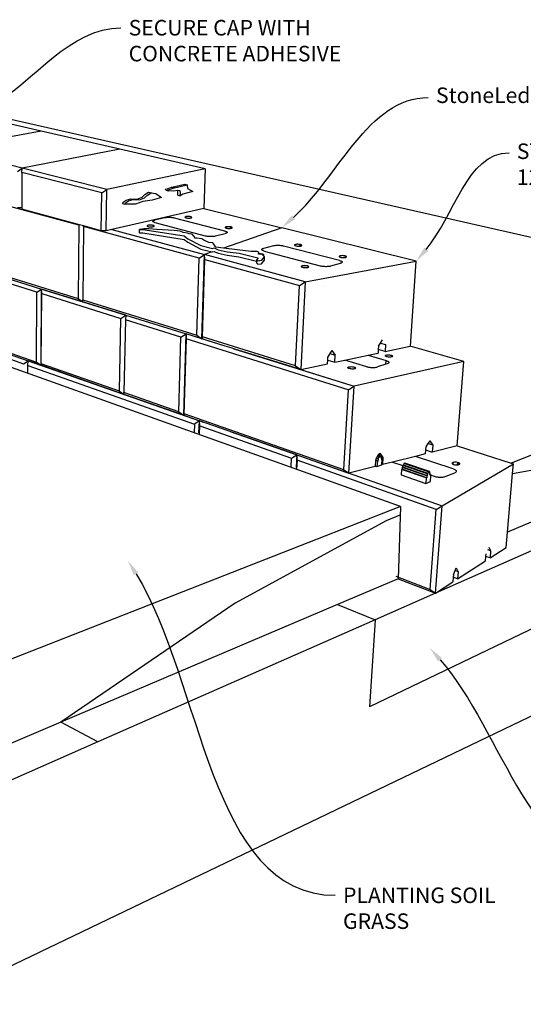
# Model space of a CAD drawing. Units: inches. Extents: x 741 to 972, y 237 to 451.
# Drawn here: x 852 to 911, y 318 to 433 of the extents above; entities that cross this region are included whole.
import ezdxf
from ezdxf import colors
from ezdxf.entities.mleader import LeaderData, LeaderLine
from ezdxf.math import Vec2, Vec3

# ---------------------------------------------------------------- set-up
doc = ezdxf.new("R2010")
doc.units = ezdxf.units.IN
doc.header["$LTSCALE"] = 5
doc.header["$MEASUREMENT"] = 0
doc.layers.add('OBJECT', color=7, linetype='Continuous', lineweight=30)
doc.styles.get("Standard").update_dxf_attribs({"font": 'ISOCP.SHX'})

msp = doc.modelspace()

# ---------------------------------------------------------------- linework, layer by layer
for p, q in [((826.6379, 426.69132), (952.60023, 398.11681)), ((854.91382, 419.68545), (846.47957, 421.62095)), ((854.91382, 419.68545), (843.70381, 417.65309)), ((864.03242, 417.5929), (854.91382, 419.68545)), ((852.72342, 415.38877), (843.70381, 417.65309)), ((864.03242, 417.5929), (852.72342, 415.38877)), ((873.92219, 415.32338), (864.03242, 417.5929)), ((852.1674, 415.01087), (852.72342, 415.38877)), ((852.68922, 414.87865), (852.6795, 410.78318)), ((852.68922, 414.87865), (852.72342, 415.38877)), ((861.95094, 412.53196), (852.68922, 414.87865)), ((862.53853, 412.92474), (852.72342, 415.38877)), ((873.92219, 415.32338), (862.53853, 412.92474)), ((873.92219, 415.32338), (873.77406, 410.73871)), ((869.63618, 413.0286), (870.02566, 413.20107)), ((870.02566, 413.20107), (870.08411, 413.18692)), ((870.08411, 413.18692), (871.57134, 413.53133)), ((870.20385, 413.07927), (871.85719, 413.46297)), ((871.57134, 413.53133), (871.85719, 413.46297)), ((871.85719, 413.46297), (871.88703, 413.05899)), ((859.28779, 408.77722), (844.42337, 412.83085)), ((861.88295, 408.14317), (861.95094, 412.53196)), ((861.95094, 412.53196), (862.53853, 412.92474)), ((862.46037, 408.13358), (862.53853, 412.92474)), ((866.62154, 412.04679), (866.95024, 412.34138)), ((866.90654, 411.97542), (867.23538, 412.27043)), ((866.95024, 412.34138), (867.37336, 412.62275)), ((867.23538, 412.27043), (867.65865, 412.55223)), ((867.37336, 412.62275), (867.92549, 412.51848)), ((867.65865, 412.55223), (868.21076, 412.44799)), ((867.92549, 412.51848), (868.21076, 412.44799)), ((868.21076, 412.44799), (868.86494, 411.98204)), ((869.32749, 412.95774), (869.63618, 413.0286)), ((869.35821, 412.85668), (869.32749, 412.95774)), ((869.35821, 412.85668), (869.6437, 412.78697)), ((869.61303, 412.88814), (869.92175, 412.95916)), ((869.6437, 412.78697), (869.61303, 412.88814)), ((870.30021, 412.74106), (869.6437, 412.78697)), ((869.92175, 412.95916), (870.31133, 413.13192)), ((870.08411, 413.18692), (870.31133, 413.13192)), ((870.31133, 413.13192), (870.20385, 413.07927)), ((870.73494, 412.80799), (870.30021, 412.74106)), ((870.74817, 412.80576), (870.73494, 412.80799)), ((870.77699, 412.63445), (870.74817, 412.80576)), ((871.03003, 412.75815), (870.74817, 412.80576)), ((870.76724, 412.26043), (870.77699, 412.63445)), ((870.76724, 412.26043), (871.05252, 412.19048)), ((871.06243, 412.5649), (871.03003, 412.75815)), ((871.05252, 412.19048), (871.06243, 412.5649)), ((871.36131, 412.36614), (871.05252, 412.19048)), ((872.48868, 412.70922), (871.36131, 412.36614)), ((871.88703, 413.05899), (872.48868, 412.70922)), ((864.33953, 411.3057), (864.42959, 411.45572)), ((864.33953, 411.3057), (864.62403, 411.23286)), ((864.42959, 411.45572), (864.76151, 411.68614)), ((864.62403, 411.23286), (864.71416, 411.38307)), ((864.7408, 411.23779), (864.62403, 411.23286)), ((864.71416, 411.38307), (865.04621, 411.61384)), ((865.86999, 411.23869), (864.7408, 411.23779)), ((864.76151, 411.68614), (865.29469, 411.84048)), ((865.04621, 411.61384), (865.5795, 411.7685)), ((865.29469, 411.84048), (866.04282, 411.81287)), ((865.5795, 411.7685), (866.32767, 411.74107)), ((866.70358, 411.54779), (865.86999, 411.23869)), ((866.04282, 411.81287), (866.62154, 412.04679)), ((866.32767, 411.74107), (866.90654, 411.97542)), ((867.79481, 411.67495), (866.70358, 411.54779)), ((868.86494, 411.98204), (867.79481, 411.67495)), ((852.6795, 410.78318), (852.1605, 410.79146)), ((852.6795, 410.78318), (852.67918, 410.65017)), ((859.36542, 408.82892), (852.67918, 410.65017)), ((873.77321, 410.71233), (863.106, 408.28075)), ((871.69694, 409.77706), (871.63482, 409.75807)), ((871.70669, 409.77458), (871.64669, 409.75623)), ((871.77852, 409.79107), (871.69694, 409.77706)), ((871.7855, 409.78812), (871.70669, 409.77458)), ((871.87403, 409.79917), (871.77852, 409.79107)), ((871.87775, 409.79593), (871.7855, 409.78812)), ((871.97696, 409.80079), (871.87403, 409.79917)), ((871.97719, 409.7975), (871.87775, 409.79593)), ((872.08035, 409.79584), (871.97696, 409.80079)), ((872.07706, 409.79272), (871.97719, 409.7975)), ((872.17058, 409.7819), (872.07706, 409.79272)), ((872.17718, 409.78464), (872.08035, 409.79584)), ((872.25142, 409.76578), (872.17058, 409.7819)), ((872.26086, 409.76796), (872.17718, 409.78464)), ((873.77406, 410.73871), (873.77321, 410.71233)), ((873.77406, 410.73871), (882.82227, 408.49077)), ((859.28779, 408.77722), (859.18785, 400.29637)), ((859.28779, 408.77722), (859.36542, 408.82892)), ((859.84033, 408.69956), (859.36542, 408.82892)), ((859.83723, 408.62738), (859.84033, 408.69956)), ((861.88295, 408.14317), (859.84033, 408.69956)), ((867.21964, 408.72985), (867.20558, 408.7042)), ((867.20558, 408.7042), (867.21914, 408.67808)), ((867.21914, 408.67808), (867.25941, 408.65323)), ((867.26031, 408.75327), (867.21964, 408.72985)), ((867.25941, 408.65323), (867.3237, 408.63145)), ((867.32482, 408.77289), (867.26031, 408.75327)), ((867.3237, 408.63145), (867.40761, 408.61413)), ((867.40875, 408.78737), (867.32482, 408.77289)), ((867.50639, 408.79573), (867.40875, 408.78737)), ((867.61113, 408.79741), (867.50639, 408.79573)), ((867.71585, 408.79229), (867.61113, 408.79741)), ((867.81345, 408.78072), (867.71585, 408.79229)), ((867.89729, 408.76349), (867.81345, 408.78072)), ((867.87385, 409.23654), (867.8807, 409.26209)), ((867.88075, 409.21076), (867.87385, 409.23654)), ((867.8807, 409.26209), (867.90116, 409.28695)), ((867.9013, 409.18516), (867.88075, 409.21076)), ((867.96168, 408.74175), (867.89729, 408.76349)), ((867.89747, 408.62201), (867.96191, 408.6417)), ((867.90116, 409.28695), (867.93488, 409.3107)), ((867.93516, 409.16021), (867.9013, 409.18516)), ((867.93488, 409.3107), (867.98126, 409.33295)), ((867.98177, 409.13631), (867.93516, 409.16021)), ((868.00221, 408.71699), (867.96168, 408.74175)), ((867.96191, 408.6417), (868.00236, 408.6652)), ((867.98126, 409.33295), (868.03949, 409.35331)), ((868.04034, 409.1139), (867.98177, 409.13631)), ((868.0161, 408.69087), (868.00221, 408.71699)), ((868.00236, 408.6652), (868.0161, 408.69087)), ((868.03949, 409.35331), (868.10858, 409.37145)), ((868.10988, 409.09334), (868.04034, 409.1139)), ((869.23662, 409.62879), (868.10858, 409.37145)), ((868.10988, 409.09334), (873.95214, 407.56695)), ((869.31478, 409.64426), (869.23662, 409.62879)), ((869.40128, 409.65695), (869.31478, 409.64426)), ((869.49465, 409.66666), (869.40128, 409.65695)), ((869.5933, 409.67321), (869.49465, 409.66666)), ((869.69557, 409.6765), (869.5933, 409.67321)), ((869.79971, 409.67647), (869.69557, 409.6765)), ((869.90397, 409.67313), (869.79971, 409.67647)), ((870.00657, 409.66652), (869.90397, 409.67313)), ((870.10578, 409.65677), (870.00657, 409.66652)), ((870.19991, 409.64403), (870.10578, 409.65677)), ((870.28735, 409.62852), (870.19991, 409.64403)), ((870.36663, 409.6105), (870.28735, 409.62852)), ((876.21404, 408.1097), (870.36663, 409.6105)), ((871.59641, 409.73539), (871.58435, 409.71056)), ((871.58435, 409.71056), (871.59949, 409.68527)), ((871.63482, 409.75807), (871.59641, 409.73539)), ((871.60959, 409.73432), (871.59795, 409.71034)), ((871.59795, 409.71034), (871.61258, 409.68591)), ((871.59949, 409.68527), (871.64083, 409.66125)), ((871.64669, 409.75623), (871.60959, 409.73432)), ((871.61258, 409.68591), (871.65251, 409.66271)), ((871.64083, 409.66125), (871.70557, 409.64013)), ((871.65251, 409.66271), (871.71505, 409.64231)), ((871.71505, 409.64231), (871.70557, 409.64013)), ((871.70557, 409.64013), (871.78932, 409.62337)), ((871.71505, 409.64231), (871.79595, 409.62612)), ((871.78932, 409.62337), (871.88637, 409.61211)), ((871.79595, 409.62612), (871.88968, 409.61525)), ((871.88637, 409.61211), (871.99007, 409.60712)), ((871.88968, 409.61525), (871.98984, 409.61043)), ((871.98984, 409.61043), (872.08957, 409.61201)), ((871.99007, 409.60712), (872.09332, 409.60876)), ((872.08957, 409.61201), (872.18205, 409.61988)), ((872.09332, 409.60876), (872.18907, 409.6169)), ((872.18205, 409.61988), (872.26095, 409.63348)), ((872.18907, 409.6169), (872.27075, 409.63099)), ((872.26086, 409.76796), (872.25142, 409.76578)), ((872.31405, 409.74545), (872.25142, 409.76578)), ((872.32571, 409.74691), (872.26086, 409.76796)), ((872.26095, 409.63348), (872.32089, 409.6519)), ((872.27075, 409.63099), (872.3328, 409.65006)), ((872.35421, 409.7223), (872.31405, 409.74545)), ((872.32089, 409.6519), (872.35778, 409.67387)), ((872.36729, 409.72294), (872.32571, 409.74691)), ((872.3328, 409.65006), (872.37099, 409.6728)), ((872.36914, 409.69788), (872.35421, 409.7223)), ((872.35778, 409.67387), (872.36914, 409.69788)), ((872.38274, 409.69766), (872.36729, 409.72294)), ((872.37099, 409.6728), (872.38274, 409.69766)), ((859.83723, 408.62738), (859.7304, 400.12825)), ((873.24402, 404.97126), (859.83723, 408.62738)), ((862.46037, 408.13358), (861.88295, 408.14317)), ((863.106, 408.28075), (862.46037, 408.13358)), ((863.106, 408.28075), (873.8616, 405.37278)), ((866.32033, 407.90484), (866.32901, 408.30293)), ((866.32033, 407.90484), (866.69637, 407.90724)), ((866.84888, 408.36131), (866.32901, 408.30293)), ((866.32901, 408.30293), (866.70527, 408.30531)), ((866.69637, 407.90724), (871.49444, 407.13264)), ((866.70527, 408.30531), (871.5062, 407.53514)), ((867.39576, 408.34984), (866.84888, 408.36131)), ((868.29099, 408.27517), (867.39576, 408.34984)), ((867.40761, 408.61413), (867.50543, 408.6025)), ((867.50543, 408.6025), (867.61046, 408.59735)), ((867.61046, 408.59735), (867.71553, 408.59904)), ((867.71553, 408.59904), (867.81343, 408.60745)), ((867.81343, 408.60745), (867.89747, 408.62201)), ((870.35665, 408.17179), (868.29099, 408.27517)), ((871.04056, 408.08026), (870.35665, 408.17179)), ((871.39426, 407.9477), (871.04056, 408.08026)), ((871.89618, 407.84719), (871.39426, 407.9477)), ((871.5062, 407.53514), (871.92911, 407.20628)), ((872.09335, 407.78108), (871.89618, 407.84719)), ((872.40867, 407.76548), (872.09335, 407.78108)), ((872.62762, 407.51568), (872.40867, 407.76548)), ((872.63655, 407.51268), (872.62762, 407.51568)), ((872.66706, 407.4707), (872.62762, 407.51568)), ((872.67977, 407.48693), (872.63655, 407.51268)), ((873.95214, 407.56695), (874.03517, 407.5477)), ((874.03517, 407.5477), (874.12659, 407.53112)), ((874.12659, 407.53112), (874.22483, 407.51748)), ((874.22483, 407.51748), (874.32819, 407.50703)), ((874.32819, 407.50703), (874.43489, 407.49996)), ((874.43489, 407.49996), (874.54309, 407.49637)), ((874.54309, 407.49637), (874.65093, 407.49634)), ((874.65093, 407.49634), (874.75653, 407.49987)), ((874.75653, 407.49987), (874.85808, 407.50689)), ((874.85808, 407.50689), (874.95381, 407.51728)), ((874.95381, 407.51728), (875.0421, 407.53087)), ((875.0421, 407.53087), (875.1214, 407.54741)), ((875.1214, 407.54741), (876.25253, 407.82011)), ((882.82227, 408.49077), (876.04642, 406.13302)), ((876.21404, 408.1097), (876.28745, 408.08847)), ((876.32087, 407.83915), (876.25253, 407.82011)), ((876.26585, 408.54545), (876.25547, 408.51965)), ((876.25547, 408.51965), (876.27286, 408.49337)), ((876.30324, 408.56901), (876.26585, 408.54545)), ((876.27286, 408.49337), (876.31686, 408.46841)), ((876.28745, 408.08847), (876.35006, 408.06529)), ((876.36509, 408.58875), (876.30324, 408.56901)), ((876.31686, 408.46841), (876.36024, 408.45434)), ((876.3777, 407.86051), (876.32087, 407.83915)), ((876.35006, 408.06529), (876.40078, 408.04055)), ((876.36509, 408.58875), (876.36024, 408.45434)), ((876.36024, 408.45434), (876.38449, 408.44647)), ((876.44717, 408.60331), (876.36509, 408.58875)), ((876.42206, 407.88381), (876.3777, 407.86051)), ((876.38449, 408.44647), (876.47116, 408.42905)), ((876.40078, 408.04055), (876.43875, 408.01466)), ((876.4532, 407.90866), (876.42206, 407.88381)), ((876.43875, 408.01466), (876.46329, 407.98808)), ((876.54389, 408.61172), (876.44717, 408.60331)), ((876.4706, 407.93461), (876.4532, 407.90866)), ((876.46329, 407.98808), (876.47397, 407.96124)), ((876.47397, 407.96124), (876.4706, 407.93461)), ((876.47116, 408.42905), (876.57096, 408.41735)), ((876.64869, 408.61341), (876.54389, 408.61172)), ((876.57096, 408.41735), (876.67705, 408.41217)), ((876.75446, 408.60826), (876.64869, 408.61341)), ((876.67705, 408.41217), (876.78218, 408.41387)), ((876.85402, 408.59662), (876.75446, 408.60826)), ((876.78218, 408.41387), (876.84751, 408.41957)), ((876.85402, 408.59662), (876.84751, 408.41957)), ((876.84751, 408.41957), (876.87915, 408.42233)), ((876.94062, 408.57929), (876.85402, 408.59662)), ((876.87915, 408.42233), (876.9352, 408.43231)), ((876.94062, 408.57929), (876.9352, 408.43231)), ((876.9352, 408.43231), (876.96133, 408.43697)), ((877.00835, 408.55742), (876.94062, 408.57929)), ((876.96133, 408.43697), (877.0044, 408.45079)), ((877.00835, 408.55742), (877.0044, 408.45079)), ((877.0044, 408.45079), (877.0231, 408.45678)), ((877.0526, 408.53251), (877.00835, 408.55742)), ((877.0231, 408.45678), (877.06026, 408.48042)), ((877.07031, 408.50625), (877.0526, 408.53251)), ((877.06026, 408.48042), (877.07031, 408.50625)), ((898.39922, 404.62084), (882.82227, 408.49077)), ((871.49444, 407.13264), (871.91704, 406.80189)), ((871.91704, 406.80189), (873.43035, 406.01281)), ((871.92911, 407.20628), (873.44345, 406.42169)), ((872.68267, 407.43234), (872.66706, 407.4707)), ((872.69592, 407.45979), (872.67977, 407.48693)), ((872.68267, 407.43234), (872.68388, 407.43309)), ((872.73641, 407.3003), (872.68267, 407.43234)), ((872.68388, 407.43309), (872.69592, 407.45979)), ((872.95721, 407.2817), (872.73641, 407.3003)), ((873.5666, 407.19773), (872.95721, 407.2817)), ((873.44345, 406.42169), (874.76679, 406.09365)), ((873.79232, 407.04898), (873.5666, 407.19773)), ((874.34472, 406.77875), (873.79232, 407.04898)), ((874.83517, 406.7372), (874.34472, 406.77875)), ((874.94183, 406.57107), (874.83517, 406.7372)), ((875.17955, 406.23639), (874.94183, 406.57107)), ((881.84056, 406.38112), (880.70823, 406.09588)), ((881.9195, 406.39826), (881.84056, 406.38112)), ((882.00782, 406.41233), (881.9195, 406.39826)), ((882.10402, 406.42308), (882.00782, 406.41233)), ((882.20646, 406.43034), (882.10402, 406.42308)), ((882.3134, 406.43399), (882.20646, 406.43034)), ((882.42303, 406.43396), (882.3134, 406.43399)), ((882.5335, 406.43025), (882.42303, 406.43396)), ((882.64293, 406.42294), (882.5335, 406.43025)), ((882.74947, 406.41213), (882.64293, 406.42294)), ((882.85131, 406.39801), (882.74947, 406.41213)), ((882.94671, 406.38082), (882.85131, 406.39801)), ((883.03406, 406.36085), (882.94671, 406.38082)), ((889.52262, 404.69553), (883.03406, 406.36085)), ((884.30152, 406.49924), (884.29422, 406.47173)), ((884.29422, 406.47173), (884.31565, 406.44371)), ((884.33702, 406.52437), (884.30152, 406.49924)), ((884.31565, 406.44371), (884.36439, 406.41709)), ((884.39827, 406.54541), (884.33702, 406.52437)), ((884.36439, 406.41709), (884.43713, 406.39369)), ((884.48109, 406.56093), (884.39827, 406.54541)), ((884.43713, 406.39369), (884.52895, 406.37511)), ((884.57985, 406.5699), (884.48109, 406.56093)), ((884.52895, 406.37511), (884.63355, 406.36263)), ((884.68785, 406.5717), (884.57985, 406.5699)), ((884.63355, 406.36263), (884.7438, 406.35711)), ((884.79775, 406.56621), (884.68785, 406.5717)), ((884.7438, 406.35711), (884.85215, 406.35892)), ((884.9021, 406.55381), (884.79775, 406.56621)), ((884.85215, 406.35892), (884.89285, 406.36263)), ((884.9021, 406.55381), (884.89285, 406.36263)), ((884.89285, 406.36263), (884.95116, 406.36795)), ((884.99381, 406.53532), (884.9021, 406.55381)), ((884.95116, 406.36795), (884.98602, 406.37451)), ((884.99381, 406.53532), (884.98602, 406.37451)), ((884.98602, 406.37451), (885.03408, 406.38356)), ((885.06666, 406.51201), (884.99381, 406.53532)), ((885.03408, 406.38356), (885.09524, 406.40469)), ((885.11565, 406.48544), (885.06666, 406.51201)), ((885.09524, 406.40469), (885.13049, 406.42989)), ((885.13743, 406.45744), (885.11565, 406.48544)), ((885.13049, 406.42989), (885.13743, 406.45744)), ((873.24402, 404.97126), (873.8616, 405.37278)), ((873.43035, 406.01281), (874.75285, 405.6829)), ((873.54273, 395.6163), (873.8616, 405.37278)), ((874.75285, 405.6829), (873.8616, 405.37278)), ((873.91179, 404.79086), (873.8616, 405.37278)), ((885.53658, 402.21623), (873.8616, 405.37278)), ((874.75285, 405.6829), (874.96374, 405.75628)), ((874.76679, 406.09365), (874.97779, 406.16662)), ((874.96374, 405.75628), (875.44612, 405.53807)), ((874.97779, 406.16662), (875.4605, 405.94964)), ((876.04642, 406.13302), (875.17955, 406.23639)), ((875.44612, 405.53807), (876.48953, 405.30016)), ((875.4605, 405.94964), (876.50458, 405.71309)), ((877.6568, 405.94098), (876.04642, 406.13302)), ((876.48953, 405.30016), (877.84896, 405.12397)), ((876.50458, 405.71309), (877.86486, 405.5379)), ((879.25342, 405.74426), (877.6568, 405.94098)), ((877.86486, 405.5379), (879.74517, 405.08847)), ((879.93693, 405.7395), (879.25342, 405.74426)), ((880.14932, 405.66892), (879.93693, 405.7395)), ((880.10397, 405.43339), (880.14932, 405.66892)), ((880.13939, 405.43035), (880.10397, 405.43339)), ((880.13939, 405.43035), (880.14029, 405.45206)), ((880.52935, 405.39688), (880.13939, 405.43035)), ((880.14029, 405.45206), (880.14932, 405.66892)), ((880.19732, 405.4573), (880.14029, 405.45206)), ((880.3073, 405.45916), (880.19732, 405.4573)), ((880.41871, 405.45348), (880.3073, 405.45916)), ((880.524, 405.44065), (880.41871, 405.45348)), ((880.48996, 405.9463), (880.49171, 405.97463)), ((880.50275, 405.91771), (880.48996, 405.9463)), ((880.49171, 405.97463), (880.50793, 406.00219)), ((880.52988, 405.88933), (880.50275, 405.91771)), ((880.50793, 406.00219), (880.53834, 406.02853)), ((880.61602, 405.42152), (880.524, 405.44065)), ((880.67339, 405.2737), (880.52935, 405.39688)), ((880.57088, 405.86165), (880.52988, 405.88933)), ((880.53834, 406.02853), (880.58241, 406.0532)), ((880.62509, 405.83515), (880.57088, 405.86165)), ((880.58241, 406.0532), (880.63937, 406.07578)), ((880.68851, 405.39739), (880.61602, 405.42152)), ((880.69158, 405.81029), (880.62509, 405.83515)), ((880.63937, 406.07578), (880.70823, 406.09588)), ((880.67339, 405.2737), (880.71021, 405.28635)), ((880.83237, 405.13774), (880.67339, 405.2737)), ((880.73653, 405.36991), (880.68851, 405.39739)), ((880.76922, 405.78749), (880.69158, 405.81029)), ((880.71021, 405.28635), (880.7478, 405.31243)), ((880.75676, 405.34093), (880.73653, 405.36991)), ((880.7478, 405.31243), (880.75676, 405.34093)), ((880.76922, 405.78749), (887.25794, 404.09224)), ((889.51462, 405.20565), (889.48045, 405.17949)), ((889.5754, 405.22756), (889.51462, 405.20565)), ((889.65865, 405.24373), (889.5754, 405.22756)), ((889.75869, 405.25306), (889.65865, 405.24373)), ((889.86873, 405.25494), (889.75869, 405.25306)), ((889.98131, 405.24922), (889.86873, 405.25494)), ((890.0888, 405.23631), (889.98131, 405.24922)), ((890.1839, 405.21706), (890.0888, 405.23631)), ((890.1839, 405.21706), (890.17436, 405.04675)), ((890.26014, 405.19279), (890.1839, 405.21706)), ((854.41758, 401.02549), (843.09637, 404.57123)), ((843.14314, 405.06358), (854.96722, 401.3885)), ((844.49773, 404.84817), (859.18785, 400.29637)), ((872.9595, 396.02916), (873.24402, 404.97126)), ((873.61794, 395.82706), (873.91179, 404.79086)), ((873.91179, 404.79086), (884.88357, 401.79886)), ((877.84896, 405.12397), (879.72805, 404.67198)), ((879.72805, 404.67198), (879.93204, 404.62105)), ((879.74517, 405.08847), (880.09538, 405.00159)), ((879.92294, 404.40112), (879.93204, 404.62105)), ((879.92294, 404.40112), (880.0406, 404.25241)), ((879.93204, 404.62105), (879.94025, 404.81914)), ((880.09538, 405.00159), (879.94025, 404.81914)), ((879.94025, 404.81914), (880.05802, 404.67127)), ((880.0406, 404.25241), (880.48206, 404.32451)), ((880.05802, 404.67127), (880.49972, 404.74297)), ((880.48206, 404.32451), (880.81462, 404.72154)), ((880.49972, 404.74297), (880.83237, 405.13774)), ((880.81462, 404.72154), (880.83237, 405.13774)), ((885.18807, 404.06789), (885.12474, 404.04521)), ((885.19932, 404.06493), (885.13815, 404.04302)), ((885.27387, 404.08463), (885.18807, 404.06789)), ((885.2822, 404.0811), (885.19932, 404.06493)), ((885.37629, 404.0943), (885.27387, 404.08463)), ((885.38114, 404.09044), (885.2822, 404.0811)), ((885.48839, 404.09624), (885.37629, 404.0943)), ((885.48943, 404.09231), (885.38114, 404.09044)), ((885.60257, 404.09032), (885.48839, 404.09624)), ((885.59972, 404.0866), (885.48943, 404.09231)), ((885.53658, 402.21623), (898.39922, 404.62084)), ((885.70453, 404.07368), (885.59972, 404.0866)), ((885.71107, 404.07695), (885.60257, 404.09032)), ((885.79675, 404.05443), (885.70453, 404.07368)), ((885.80654, 404.05702), (885.71107, 404.07695)), ((887.25794, 404.09224), (887.34975, 404.07083)), ((887.34975, 404.07083), (887.44981, 404.05239)), ((888.41534, 404.05211), (888.49531, 404.07051)), ((888.49531, 404.07051), (889.62754, 404.37371)), ((889.48045, 405.17949), (889.47524, 405.15085)), ((889.47524, 405.15085), (889.4994, 405.12168)), ((889.4994, 405.12168), (889.5513, 405.09396)), ((889.52262, 404.69553), (889.60471, 404.67195)), ((889.5513, 405.09396), (889.62745, 405.0696)), ((889.60471, 404.67195), (889.67586, 404.6462)), ((889.62745, 405.0696), (889.72265, 405.05025)), ((889.69536, 404.39488), (889.62754, 404.37371)), ((889.67586, 404.6462), (889.73483, 404.6187)), ((889.75052, 404.41862), (889.69536, 404.39488)), ((889.72265, 405.05025), (889.83041, 405.03726)), ((889.73483, 404.6187), (889.78061, 404.58994)), ((889.79211, 404.44452), (889.75052, 404.41862)), ((889.78061, 404.58994), (889.81239, 404.56039)), ((889.81941, 404.47213), (889.79211, 404.44452)), ((889.81239, 404.56039), (889.82962, 404.53057)), ((889.83198, 404.50098), (889.81941, 404.47213)), ((889.82962, 404.53057), (889.83198, 404.50098)), ((889.83041, 405.03726), (889.94337, 405.03151)), ((889.94337, 405.03151), (890.05377, 405.03339)), ((890.05377, 405.03339), (890.15407, 405.04279)), ((890.15407, 405.04279), (890.17436, 405.04675)), ((890.17436, 405.04675), (890.23741, 405.05905)), ((890.23741, 405.05905), (890.25294, 405.06468)), ((890.26014, 405.19279), (890.25294, 405.06468)), ((890.25294, 405.06468), (890.29809, 405.08105)), ((890.3123, 405.16513), (890.26014, 405.19279)), ((890.29809, 405.08105), (890.33199, 405.10729)), ((890.33682, 405.13597), (890.3123, 405.16513)), ((890.33199, 405.10729), (890.33682, 405.13597)), ((897.73056, 394.76521), (898.39922, 404.62084)), ((848.85561, 403.28926), (854.96912, 401.38913)), ((885.08819, 404.01812), (885.08096, 403.98847)), ((885.08096, 403.98847), (885.10357, 403.95826)), ((885.12474, 404.04521), (885.08819, 404.01812)), ((885.10286, 404.01685), (885.09588, 403.9882)), ((885.09588, 403.9882), (885.11772, 403.95902)), ((885.13815, 404.04302), (885.10286, 404.01685)), ((885.10357, 403.95826), (885.15451, 403.92956)), ((885.11772, 403.95902), (885.16693, 403.9313)), ((885.15451, 403.92956), (885.23035, 403.90433)), ((885.16693, 403.9313), (885.24019, 403.90693)), ((885.23035, 403.90433), (885.24019, 403.90693)), ((885.23035, 403.90433), (885.32592, 403.88429)), ((885.24019, 403.90693), (885.3325, 403.88759)), ((885.32592, 403.88429), (885.4347, 403.87084)), ((885.3325, 403.88759), (885.43757, 403.87459)), ((885.4347, 403.87084), (885.54926, 403.86488)), ((885.43757, 403.87459), (885.54822, 403.86884)), ((885.54822, 403.86884), (885.65686, 403.87072)), ((885.54926, 403.86488), (885.66174, 403.86684)), ((885.65686, 403.87072), (885.75605, 403.88012)), ((885.66174, 403.86684), (885.76444, 403.87657)), ((885.75605, 403.88012), (885.83902, 403.89638)), ((885.76444, 403.87657), (885.85034, 403.8934)), ((885.79675, 404.05443), (885.80654, 404.05702)), ((885.8701, 404.03015), (885.79675, 404.05443)), ((885.88248, 404.03189), (885.80654, 404.05702)), ((885.83902, 403.89638), (885.9001, 403.91839)), ((885.85034, 403.8934), (885.91357, 403.91619)), ((885.91957, 404.00248), (885.8701, 404.03015)), ((885.9337, 404.00325), (885.88248, 404.03189)), ((885.9001, 403.91839), (885.93514, 403.94463)), ((885.91357, 403.91619), (885.94983, 403.94336)), ((885.94176, 403.97332), (885.91957, 404.00248)), ((885.95669, 403.97305), (885.9337, 404.00325)), ((885.93514, 403.94463), (885.94176, 403.97332)), ((885.94983, 403.94336), (885.95669, 403.97305)), ((887.44981, 404.05239), (887.55642, 404.03722)), ((887.55642, 404.03722), (887.66772, 404.0256)), ((887.66772, 404.0256), (887.78181, 404.01773)), ((887.78181, 404.01773), (887.89672, 404.01374)), ((887.89672, 404.01374), (888.01045, 404.01371)), ((888.01045, 404.01371), (888.12104, 404.01764)), ((888.12104, 404.01764), (888.22658, 404.02544)), ((888.22658, 404.02544), (888.32524, 404.037)), ((888.32524, 404.037), (888.41534, 404.05211)), ((884.42966, 392.47708), (884.88357, 401.79886)), ((884.88357, 401.79886), (885.53658, 402.21623)), ((885.53658, 402.21623), (885.03208, 392.04532)), ((854.37779, 392.91754), (854.41758, 401.02549)), ((854.41758, 401.02549), (854.96722, 401.3885)), ((854.91684, 392.54227), (854.96722, 401.3885)), ((854.93254, 392.72568), (854.979, 400.85145)), ((854.96722, 401.3885), (854.96912, 401.38913)), ((854.979, 400.85145), (854.96722, 401.3885)), ((864.73425, 398.35277), (854.96722, 401.3885)), ((854.96912, 401.38913), (859.47267, 399.9894)), ((854.979, 400.85145), (864.15701, 397.97702)), ((887.64654, 401.64755), (887.64327, 401.64665)), ((859.18785, 400.29637), (859.74353, 399.90521)), ((859.47267, 399.9894), (859.74288, 399.90542)), ((859.7304, 400.12825), (872.9595, 396.02916)), ((859.74353, 399.90521), (859.7304, 400.12825)), ((859.74288, 399.90542), (859.74353, 399.90521)), ((859.74353, 399.90521), (864.73682, 398.35326)), ((863.99701, 389.55855), (864.15701, 397.97702)), ((864.15701, 397.97702), (864.73425, 398.35277)), ((864.67749, 397.81215), (864.51079, 389.37698)), ((864.73425, 398.35277), (864.67749, 397.81215)), ((871.12827, 395.79181), (864.67749, 397.81215)), ((864.73425, 398.35277), (864.73682, 398.35326)), ((864.73425, 398.35277), (871.73113, 396.17804)), ((864.73682, 398.35326), (871.733, 396.17878)), ((866.49004, 397.80834), (866.48781, 397.80774)), ((952.60023, 398.11681), (909.40973, 381.20507)), ((843.18406, 396.82874), (854.37779, 392.91754)), ((871.12827, 395.79181), (871.73113, 396.17804)), ((871.44807, 386.75235), (871.73113, 396.17804)), ((871.73043, 396.03628), (871.73113, 396.17804)), ((871.73113, 396.17804), (871.733, 396.17878)), ((871.73463, 396.17696), (871.73113, 396.17804)), ((871.733, 396.17878), (871.73464, 396.17827)), ((871.73464, 396.17827), (871.73463, 396.17696)), ((876.25978, 394.77048), (871.73463, 396.17696)), ((873.54273, 395.6163), (871.73464, 396.17827)), ((871.73493, 396.17818), (871.73492, 396.17687)), ((870.87623, 387.15283), (871.12827, 395.79181)), ((871.73043, 396.03628), (871.45187, 386.75482)), ((871.72829, 395.60388), (871.4681, 386.94602)), ((871.72829, 395.60388), (871.73043, 396.03628)), ((890.52979, 389.71536), (871.72829, 395.60388)), ((872.9595, 396.02916), (873.54273, 395.6163)), ((873.61794, 395.82706), (873.54273, 395.6163)), ((876.25983, 394.77181), (873.54273, 395.6163)), ((884.42966, 392.47708), (873.61794, 395.82706)), ((894.0328, 394.78047), (894.25571, 395.12766)), ((894.25571, 395.12766), (894.48327, 395.48206)), ((894.25571, 395.12766), (894.85531, 394.9548)), ((894.85531, 394.9548), (894.80333, 394.13823)), ((850.41387, 394.11939), (853.41099, 393.06968)), ((876.25983, 394.77181), (876.25978, 394.77048)), ((877.08181, 394.51498), (876.25978, 394.77048)), ((877.08186, 394.51631), (876.25983, 394.77181)), ((877.08186, 394.51631), (877.08181, 394.51498)), ((877.25898, 394.45991), (877.08181, 394.51498)), ((877.26122, 394.46057), (877.08186, 394.51631)), ((877.26122, 394.46057), (877.25898, 394.45991)), ((877.25898, 394.45991), (890.84649, 390.23673)), ((881.26666, 393.21564), (877.26122, 394.46057)), ((888.40281, 393.90171), (888.16828, 393.53747)), ((888.62757, 394.25078), (888.40281, 393.90171)), ((888.40281, 393.90171), (889.01771, 393.71751)), ((888.62757, 394.25078), (889.01771, 393.71751)), ((892.82212, 393.71387), (893.98168, 393.96224)), ((894.00717, 394.37025), (893.98168, 393.96224)), ((894.0328, 394.78047), (894.00717, 394.37025)), ((894.80333, 394.13823), (894.00717, 394.37025)), ((894.80333, 394.13823), (897.72748, 394.76455)), ((897.72748, 394.76455), (897.73056, 394.76521)), ((903.92179, 392.9936), (897.72748, 394.76455)), ((850.3744, 393.59903), (852.87048, 392.71875)), ((852.87048, 392.71875), (853.40846, 393.06918)), ((853.3765, 392.54029), (853.40846, 393.06918)), ((853.40846, 393.06918), (853.41099, 393.06968)), ((853.40846, 393.06918), (873.26123, 386.1158)), ((854.91684, 392.54227), (853.41099, 393.06968)), ((854.37779, 392.91754), (854.91684, 392.54227)), ((854.93254, 392.72568), (854.91684, 392.54227)), ((863.99701, 389.55855), (854.93254, 392.72568)), ((881.26666, 393.21564), (890.84649, 390.23673)), ((885.03208, 392.04532), (881.26666, 393.21564)), ((885.03208, 392.04532), (888.12341, 392.70745)), ((888.12341, 392.70745), (888.14674, 393.13907)), ((888.14674, 393.13907), (888.16828, 393.53747)), ((888.14674, 393.13907), (888.97192, 392.8892)), ((888.97192, 392.8892), (889.01771, 393.71751)), ((888.97192, 392.8892), (890.15043, 393.14162)), ((890.15043, 393.14162), (892.82212, 393.71387)), ((892.67645, 392.38262), (890.15043, 393.14162)), ((903.92179, 392.9936), (891.19658, 390.12791)), ((892.82212, 393.71387), (894.91122, 393.09709)), ((894.88359, 392.66464), (893.92617, 392.35689)), ((894.82629, 393.63624), (894.8292, 393.67015)), ((894.85303, 393.60169), (894.82629, 393.63624)), ((894.8292, 393.67015), (894.86152, 393.70112)), ((894.90763, 393.56887), (894.85303, 393.60169)), ((894.86152, 393.70112), (894.92103, 393.72706)), ((894.88359, 392.66464), (894.91122, 393.09709)), ((895.04332, 392.71598), (894.88359, 392.66464)), ((894.9864, 393.54003), (894.90763, 393.56887)), ((894.91122, 393.09709), (894.99594, 393.06917)), ((894.92103, 393.72706), (895.00365, 393.7462)), ((895.08399, 393.51712), (894.9864, 393.54003)), ((894.99594, 393.06917), (895.06979, 393.03867)), ((895.00365, 393.7462), (895.10377, 393.75726)), ((895.10998, 392.74105), (895.04332, 392.71598)), ((895.06979, 393.03867), (895.13151, 393.00611)), ((895.19372, 393.50173), (895.08399, 393.51712)), ((895.10377, 393.75726), (895.21458, 393.75948)), ((895.16368, 392.76916), (895.10998, 392.74105)), ((895.13151, 393.00611), (895.18002, 392.97205)), ((895.2035, 392.79983), (895.16368, 392.76916)), ((895.18002, 392.97205), (895.21449, 392.93706)), ((895.30809, 393.49492), (895.19372, 393.50173)), ((895.22878, 392.83253), (895.2035, 392.79983)), ((895.21449, 392.93706), (895.2343, 392.90174)), ((895.21458, 393.75948), (895.32858, 393.75271)), ((895.2391, 392.8667), (895.22878, 392.83253)), ((895.2343, 392.90174), (895.2391, 392.8667)), ((895.41928, 393.49716), (895.30809, 393.49492)), ((895.32858, 393.75271), (895.43803, 393.73742)), ((895.51966, 393.50828), (895.41928, 393.49716)), ((895.43803, 393.73742), (895.5355, 393.71463)), ((895.60237, 393.52753), (895.51966, 393.50828)), ((895.5355, 393.71463), (895.61435, 393.68589)), ((895.66176, 393.55359), (895.60237, 393.52753)), ((895.61435, 393.68589), (895.66922, 393.65314)), ((895.6938, 393.58466), (895.66176, 393.55359)), ((895.66922, 393.65314), (895.69633, 393.61861)), ((895.69633, 393.61861), (895.6938, 393.58466)), ((903.16883, 383.21916), (903.92179, 392.9936)), ((853.3733, 391.61298), (853.37389, 391.78367)), ((853.37389, 391.78367), (853.3765, 392.54029)), ((853.3765, 392.54029), (872.70541, 385.72362)), ((864.55211, 389.1676), (854.91684, 392.54227)), ((884.42966, 392.47708), (885.03208, 392.04532)), ((890.48927, 392.25972), (890.49416, 392.29484)), ((890.51452, 392.22394), (890.48927, 392.25972)), ((890.49416, 392.29484), (890.52882, 392.32693)), ((890.56823, 392.18995), (890.51452, 392.22394)), ((890.52882, 392.32693), (890.59086, 392.35379)), ((890.64675, 392.16002), (890.56823, 392.18995)), ((890.59086, 392.35379), (890.67603, 392.37362)), ((890.74478, 392.13634), (890.64675, 392.16002)), ((890.67603, 392.37362), (890.77855, 392.38507)), ((890.85559, 392.1204), (890.74478, 392.13634)), ((890.77855, 392.38507), (890.89145, 392.38737)), ((890.9716, 392.11335), (890.85559, 392.1204)), ((890.89145, 392.38737), (891.00708, 392.38036)), ((891.08489, 392.11566), (890.9716, 392.11335)), ((891.00708, 392.38036), (891.1176, 392.36452)), ((891.18768, 392.12718), (891.08489, 392.11566)), ((891.1176, 392.36452), (891.2155, 392.34092)), ((891.27295, 392.14712), (891.18768, 392.12718)), ((891.2155, 392.34092), (891.29413, 392.31115)), ((891.33487, 392.17411), (891.27295, 392.14712)), ((891.29413, 392.31115), (891.34811, 392.27723)), ((891.36924, 392.20629), (891.33487, 392.17411)), ((891.34811, 392.27723), (891.37375, 392.24147)), ((891.37375, 392.24147), (891.36924, 392.20629)), ((892.67645, 392.38262), (892.77078, 392.35727)), ((892.77078, 392.35727), (892.8732, 392.33543)), ((892.8732, 392.33543), (892.98195, 392.31747)), ((892.98195, 392.31747), (893.09516, 392.3037)), ((893.09516, 392.3037), (893.21086, 392.29438)), ((893.21086, 392.29438), (893.32708, 392.28966)), ((893.32708, 392.28966), (893.44178, 392.28962)), ((893.44178, 392.28962), (893.553, 392.29427)), ((893.553, 392.29427), (893.6588, 392.30352)), ((893.6588, 392.30352), (893.75737, 392.31721)), ((893.75737, 392.31721), (893.84701, 392.3351)), ((893.84701, 392.3351), (893.92617, 392.35689)), ((887.10687, 391.40248), (887.10364, 391.40146)), ((863.99701, 389.55855), (864.55211, 389.1676)), ((864.55211, 389.1676), (864.51079, 389.37698)), ((870.87623, 387.15283), (864.51079, 389.37698)), ((890.52979, 389.71536), (889.99542, 380.4724)), ((890.52979, 389.71536), (891.19658, 390.12791)), ((890.60407, 380.04313), (891.19658, 390.12791)), ((890.84649, 390.23673), (891.19658, 390.12791)), ((871.44807, 386.75235), (864.55211, 389.1676)), ((870.87623, 387.15283), (871.44807, 386.75235)), ((871.45187, 386.75482), (871.4681, 386.94602)), ((871.4681, 386.94602), (889.99542, 380.4724)), ((871.45183, 386.75399), (871.44807, 386.75235)), ((871.45183, 386.75399), (871.45187, 386.75482)), ((871.45183, 386.75354), (871.45183, 386.75399)), ((871.45183, 386.75354), (871.46719, 386.74833)), ((871.46719, 386.74833), (873.26615, 386.118)), ((873.26123, 386.1158), (872.70541, 385.72362)), ((873.21583, 384.72864), (873.26123, 386.1158)), ((873.26615, 386.118), (873.26123, 386.1158)), ((873.30889, 385.51295), (873.26123, 386.1158)), ((884.57326, 382.15379), (873.26123, 386.1158)), ((873.26615, 386.118), (873.70287, 385.96499)), ((872.70541, 385.72362), (872.67356, 384.72614)), ((873.27607, 384.51332), (873.30889, 385.51295)), ((873.30889, 385.51295), (883.93971, 381.7639)), ((876.84964, 384.86266), (876.84645, 384.86161)), ((876.84645, 384.86161), (884.57593, 382.15443)), ((899.97018, 383.8044), (899.76539, 383.48167)), ((899.97018, 383.8044), (900.33252, 383.29702)), ((899.49382, 382.74357), (899.46074, 382.28185)), ((899.51888, 383.0932), (899.49382, 382.74357)), ((899.49382, 382.74357), (900.27355, 382.48731)), ((899.76539, 383.48167), (899.51888, 383.0932)), ((900.33252, 383.29702), (899.76539, 383.48167)), ((900.33252, 383.29702), (900.27355, 382.48731)), ((903.16634, 383.21853), (900.27355, 382.48731)), ((903.16883, 383.21916), (903.16634, 383.21853)), ((903.16634, 383.21853), (909.40973, 381.20507)), ((883.88915, 380.7264), (883.93971, 381.7639)), ((883.93971, 381.7639), (884.57326, 382.15379)), ((884.57326, 382.15379), (884.50161, 380.71068)), ((884.59376, 381.53099), (884.54205, 380.49115)), ((884.57326, 382.15379), (884.57593, 382.15443)), ((884.57326, 382.15379), (901.40184, 376.25962)), ((884.59376, 381.53099), (884.57326, 382.15379)), ((884.57593, 382.15443), (884.57748, 382.1548)), ((884.57593, 382.15443), (890.25991, 380.16367)), ((900.70937, 375.84755), (884.59376, 381.53099)), ((886.61449, 381.4411), (886.6113, 381.43997)), ((893.70602, 381.4812), (893.66703, 380.86447)), ((893.7091, 381.52993), (893.70602, 381.4812)), ((893.90089, 381.41481), (893.70602, 381.4812)), ((893.71603, 381.63953), (893.7091, 381.52993)), ((893.97141, 381.44062), (893.7091, 381.52993)), ((893.71603, 381.63953), (893.76741, 381.72027)), ((893.76741, 381.72027), (893.79339, 381.76109)), ((893.98451, 381.64653), (893.76741, 381.72027)), ((893.79339, 381.76109), (893.90344, 381.93403)), ((894.05501, 381.67227), (893.79339, 381.76109)), ((893.90089, 381.41481), (893.86169, 380.79769)), ((893.97141, 381.44062), (893.90089, 381.41481)), ((893.90344, 381.93403), (893.92936, 381.97476)), ((894.06813, 381.87825), (893.90344, 381.93403)), ((893.92936, 381.97476), (894.03952, 382.14789)), ((894.13861, 381.90393), (893.92936, 381.97476)), ((893.98451, 381.64653), (893.97141, 381.44062)), ((893.98451, 381.64653), (894.05501, 381.67227)), ((894.03952, 382.14789), (894.09122, 382.22914)), ((894.15176, 382.10999), (894.03952, 382.14789)), ((894.05501, 381.67227), (894.06813, 381.87825)), ((894.06813, 381.87825), (894.13861, 381.90393)), ((894.09122, 382.22914), (894.1763, 382.36284)), ((894.29263, 382.16119), (894.09122, 382.22914)), ((894.13861, 381.90393), (894.15176, 382.10999)), ((894.29263, 382.16119), (894.15176, 382.10999)), ((894.1763, 382.36284), (894.5567, 381.85012)), ((894.28254, 382.0036), (894.27944, 381.95524)), ((894.27944, 381.95524), (894.3498, 381.98087)), ((894.29263, 382.16119), (894.28254, 382.0036)), ((894.3498, 381.98087), (894.28254, 382.0036)), ((894.3366, 381.7751), (894.33971, 381.82352)), ((894.3366, 381.7751), (894.4069, 381.80077)), ((894.33971, 381.82352), (894.34598, 381.92138)), ((894.4069, 381.80077), (894.33971, 381.82352)), ((894.34598, 381.92138), (894.3498, 381.98087)), ((894.5567, 381.85012), (894.34598, 381.92138)), ((894.39681, 381.64364), (894.3937, 381.59517)), ((894.3937, 381.59517), (894.46393, 381.62087)), ((894.4069, 381.80077), (894.39681, 381.64364)), ((894.46393, 381.62087), (894.39681, 381.64364)), ((894.42753, 381.05489), (894.46393, 381.62087)), ((894.5567, 381.85012), (894.50377, 381.02887)), ((895.66656, 381.32279), (894.50377, 381.02887)), ((895.80754, 381.35842), (895.66656, 381.32279)), ((895.66656, 381.32279), (896.86973, 380.91522)), ((898.31027, 381.99105), (895.80754, 381.35842)), ((899.46074, 382.28185), (898.31027, 381.99105)), ((902.70863, 380.52678), (898.31027, 381.99105)), ((902.59673, 381.23988), (902.56706, 381.20339)), ((902.59673, 381.23988), (902.65469, 381.27058)), ((902.65469, 381.27058), (902.6412, 381.0943)), ((902.73678, 381.29318), (902.65469, 381.27058)), ((902.83749, 381.30623), (902.73678, 381.29318)), ((902.94997, 381.30885), (902.83749, 381.30623)), ((903.06661, 381.30086), (902.94997, 381.30885)), ((903.17948, 381.28281), (903.06661, 381.30086)), ((903.17948, 381.28281), (903.15752, 380.99852)), ((903.28093, 381.2559), (903.17948, 381.28281)), ((903.28093, 381.2559), (903.26184, 381.00918)), ((903.36406, 381.22192), (903.28093, 381.2559)), ((909.58204, 380.01388), (918.3664, 381.58295)), ((889.99542, 380.4724), (890.60407, 380.04313)), ((890.25991, 380.16367), (890.60306, 380.04349)), ((893.66401, 380.8166), (890.60407, 380.04313)), ((893.66703, 380.86447), (893.66401, 380.8166)), ((893.66703, 380.86447), (893.86169, 380.79769)), ((893.86169, 380.79769), (894.42431, 381.00498)), ((894.42431, 381.00498), (894.42753, 381.05489)), ((894.50377, 381.02887), (894.42753, 381.05489)), ((896.70155, 380.46073), (896.65935, 379.83794)), ((896.77201, 380.48709), (896.70155, 380.46073)), ((899.56233, 379.48617), (896.70155, 380.46073)), ((896.78611, 380.69489), (896.77201, 380.48709)), ((899.63271, 379.5131), (896.77201, 380.48709)), ((896.78611, 380.69489), (896.85654, 380.72118)), ((899.64785, 379.72283), (896.78611, 380.69489)), ((896.85654, 380.72118), (896.86973, 380.91522)), ((899.7182, 379.74969), (896.85654, 380.72118)), ((896.86973, 380.91522), (896.87067, 380.92906)), ((896.87067, 380.92906), (896.94108, 380.95529)), ((899.73337, 379.95949), (896.87067, 380.92906)), ((896.94238, 380.97436), (896.94108, 380.95529)), ((899.8037, 379.98628), (896.94108, 380.95529)), ((896.95524, 381.16324), (896.94238, 380.97436)), ((897.09597, 381.21554), (896.95524, 381.16324)), ((899.8189, 380.19616), (896.95524, 381.16324)), ((899.95946, 380.24959), (897.09597, 381.21554)), ((899.8037, 379.98628), (899.8189, 380.19616)), ((899.95946, 380.24959), (899.8189, 380.19616)), ((899.95946, 380.24959), (899.94781, 380.08908)), ((901.40184, 376.25962), (909.67806, 381.11854)), ((902.56706, 381.20339), (902.56754, 381.16336)), ((902.56754, 381.16336), (902.59824, 381.12258)), ((902.59824, 381.12258), (902.6412, 381.0943)), ((902.6412, 381.0943), (902.65711, 381.08383)), ((902.65711, 381.08383), (902.74016, 381.04977)), ((902.70863, 380.52678), (902.79764, 380.49381)), ((902.74016, 381.04977), (902.84174, 381.02273)), ((902.79764, 380.49381), (902.87587, 380.45779)), ((902.84174, 381.02273), (902.95492, 381.00456)), ((902.87587, 380.45779), (902.94195, 380.41934)), ((902.94696, 380.10632), (902.88169, 380.07671)), ((902.94195, 380.41934), (902.99477, 380.37912)), ((902.99874, 380.13952), (902.94696, 380.10632)), ((902.95492, 381.00456), (903.07195, 380.99652)), ((902.99477, 380.37912), (903.03338, 380.3378)), ((903.03614, 380.17574), (902.99874, 380.13952)), ((903.03338, 380.3378), (903.05712, 380.29609)), ((903.05853, 380.21436), (903.03614, 380.17574)), ((903.05712, 380.29609), (903.06556, 380.25471)), ((903.06556, 380.25471), (903.05853, 380.21436)), ((903.07195, 380.99652), (903.15752, 380.99852)), ((903.15752, 380.99852), (903.18482, 380.99916)), ((903.18482, 380.99916), (903.26184, 381.00918)), ((903.26184, 381.00918), (903.28579, 381.01229)), ((903.28579, 381.01229), (903.34916, 381.02982)), ((903.36406, 381.22192), (903.34916, 381.02982)), ((903.34916, 381.02982), (903.36796, 381.03502)), ((903.4232, 381.18331), (903.36406, 381.22192)), ((903.36796, 381.03502), (903.42572, 381.06578)), ((903.45428, 381.14255), (903.4232, 381.18331)), ((903.42572, 381.06578), (903.45515, 381.10246)), ((903.45515, 381.10246), (903.45428, 381.14255)), ((909.40973, 381.20507), (909.67806, 381.11854)), ((909.58204, 380.01388), (909.67806, 381.11854)), ((890.60306, 380.04349), (890.60407, 380.04313)), ((896.65935, 379.83794), (899.51701, 378.85761)), ((899.56233, 379.48617), (899.51701, 378.85761)), ((899.51701, 378.85761), (900.07844, 379.07387)), ((899.63271, 379.5131), (899.56233, 379.48617)), ((899.64785, 379.72283), (899.63271, 379.5131)), ((899.64785, 379.72283), (899.7182, 379.74969)), ((899.7182, 379.74969), (899.73337, 379.95949)), ((899.73337, 379.95949), (899.8037, 379.98628)), ((899.94781, 380.08908), (899.94423, 380.03982)), ((899.94423, 380.03982), (900.01443, 380.06656)), ((900.01443, 380.06656), (899.94781, 380.08908)), ((899.99919, 379.85697), (900.00278, 379.90628)), ((899.99919, 379.85697), (900.06934, 379.88375)), ((900.00278, 379.90628), (900.00508, 379.93785)), ((900.06934, 379.88375), (900.00278, 379.90628)), ((900.00508, 379.93785), (900.01443, 380.06656)), ((900.05769, 379.72371), (900.05409, 379.67434)), ((900.05409, 379.67434), (900.12418, 379.70116)), ((900.06562, 379.83263), (900.05769, 379.72371)), ((900.12418, 379.70116), (900.05769, 379.72371)), ((900.06934, 379.88375), (900.06562, 379.83263)), ((900.06562, 379.83263), (900.50744, 379.68297)), ((900.07844, 379.07387), (900.12418, 379.70116)), ((900.50744, 379.68297), (900.60597, 379.65302)), ((900.60597, 379.65302), (900.71238, 379.62722)), ((900.71238, 379.62722), (900.82485, 379.606)), ((900.82485, 379.606), (900.94142, 379.58975)), ((900.94142, 379.58975), (901.06009, 379.57874)), ((901.06009, 379.57874), (901.06718, 379.5784)), ((901.06718, 379.5784), (901.1788, 379.57316)), ((901.1788, 379.57316), (901.29551, 379.57311)), ((901.29551, 379.57311), (901.4082, 379.5786)), ((901.4082, 379.5786), (901.51491, 379.58953)), ((901.51491, 379.58953), (901.61382, 379.6057)), ((901.61382, 379.6057), (901.7032, 379.62684)), ((901.7032, 379.62684), (901.78153, 379.65257)), ((901.78153, 379.65257), (902.88169, 380.07671)), ((908.99053, 373.20829), (909.58204, 380.01388)), ((896.59905, 376.1889), (837.5715, 353.07598)), ((900.02007, 366.55902), (900.70937, 375.84755)), ((900.63975, 366.12511), (901.40184, 376.25962)), ((900.70937, 375.84755), (901.40184, 376.25962)), ((894.90696, 374.5226), (877.40028, 364.96225)), ((896.52936, 375.16453), (894.90696, 374.5226)), ((912.73189, 374.80044), (908.99053, 373.20829)), ((917.01832, 373.33719), (900.63975, 366.12511)), ((908.83554, 371.42513), (908.99053, 373.20829)), ((907.0361, 371.02291), (906.69654, 371.14584)), ((906.82414, 371.46039), (907.0361, 371.02291)), ((906.96824, 370.21759), (908.83554, 371.42513)), ((907.0361, 371.02291), (906.96824, 370.21759)), ((903.20969, 367.78702), (906.44215, 369.87738)), ((906.44215, 369.87738), (906.48529, 370.39388)), ((906.48529, 370.39388), (906.5096, 370.68501)), ((906.96824, 370.21759), (906.48529, 370.39388)), ((902.72231, 368.25432), (902.92129, 368.74149)), ((902.92129, 368.74149), (903.04744, 369.05035)), ((903.27452, 368.60873), (902.92129, 368.74149)), ((903.04744, 369.05035), (903.27452, 368.60873)), ((896.30516, 367.80997), (889.2901, 364.82468)), ((896.04869, 368.09986), (900.02007, 366.55902)), ((896.30516, 367.80997), (900.63975, 366.12511)), ((902.70087, 367.97985), (902.65794, 367.43022)), ((902.72231, 368.25432), (902.70087, 367.97985)), ((903.20969, 367.78702), (902.70087, 367.97985)), ((903.27452, 368.60873), (903.20969, 367.78702)), ((900.02007, 366.55902), (900.63975, 366.12511)), ((900.63975, 366.12511), (902.65794, 367.43022)), ((900.63975, 366.12511), (893.63426, 363.04033)), ((877.40028, 364.96225), (857.18228, 351.16105)), ((889.2901, 364.82468), (857.18228, 351.16105)), ((889.2901, 364.82468), (893.63426, 363.04033)), ((893.63426, 363.04033), (861.48602, 348.88429)), ((916.10147, 364.06956), (892.9809, 352.97098)), ((893.63426, 363.04033), (892.9809, 352.97098)), ((916.10147, 353.96094), (892.9809, 342.86237)), ((857.18228, 351.16105), (837.78271, 342.90547)), ((861.48602, 348.88429), (857.18228, 351.16105)), ((861.48602, 348.88429), (841.99473, 340.30156)), ((892.9809, 342.86237), (842.16135, 318.46745))]:
    msp.add_line(p, q)
at = {"layer": 'OBJECT'}
for q in [(805.26998, 408.77902), (896.30516, 367.80997)]:
    msp.add_line((896.59905, 376.1889), q, dxfattribs=at)

# ---------------------------------------------------------------- leaders
ml = msp.add_multileader_mtext('Standard')
ml.set_content('SECURE CAP WITH \\PCONCRETE ADHESIVE', color=256)
ml.set_leader_properties()
ml.build(insert=Vec2(0, 0))
ml.multileader.update_dxf_attribs({"leader_type": 2, "text_right_attachment_type": 6, "dogleg_length": 0.36, "arrow_head_size": 1.8, "scale": 10})
ctx = ml.context
ctx.base_point, ctx.scale, ctx.char_height, ctx.arrow_head_size, ctx.landing_gap_size, ctx.plane_origin = Vec3(864.16311, 431.67138), 10, 1.8, 1.8, 0.9, Vec3(855.9554, 393.99771)
ctx.right_attachment = 6
notes = []
notes.append((ctx, [(0, (1, 1, 0), (860.56311, 431.67138), (1, 0), 3.6, [(0, [(847.60457, 421.62095)], 0, [])])]))
ctx.mtext.insert, ctx.mtext.flow_direction = Vec3(865.06311, 432.57764), 5
ml = msp.add_multileader_mtext('Standard')
ml.set_content('StoneLedge 6"', color=256)
ml.set_leader_properties()
ml.build(insert=Vec2(0, 0))
ml.multileader.update_dxf_attribs({"leader_type": 2, "text_right_attachment_type": 6, "dogleg_length": 0.36, "arrow_head_size": 1.8, "scale": 10})
ctx = ml.context
ctx.base_point, ctx.scale, ctx.char_height, ctx.arrow_head_size, ctx.landing_gap_size, ctx.plane_origin = Vec3(899.80488, 423.59358), 10, 1.8, 1.8, 0.9, Vec3(882.82227, 408.49077)
ctx.right_attachment = 6
notes.append((ctx, [(0, (1, 1, 0), (896.20488, 423.59358), (1, 0), 3.6, [(0, [(882.82227, 408.49077)], 0, [])])]))
ctx.mtext.insert, ctx.mtext.flow_direction = Vec3(900.70488, 424.7512), 5
ml = msp.add_multileader_mtext('Standard')
ml.set_content('STONELEDGE 6" HIGH\\P12" CORNER UNIT', color=256)
ml.set_leader_properties()
ml.build(insert=Vec2(0, 0))
ml.multileader.update_dxf_attribs({"leader_type": 2, "text_right_attachment_type": 6, "dogleg_length": 0.36, "arrow_head_size": 1.8, "scale": 10})
ctx = ml.context
ctx.base_point, ctx.scale, ctx.char_height, ctx.arrow_head_size, ctx.landing_gap_size, ctx.plane_origin = Vec3(909.17657, 417.17974), 10, 1.8, 1.8, 0.9, Vec3(898.39922, 404.62084)
ctx.right_attachment = 6
notes.append((ctx, [(0, (1, 1, 0), (905.57657, 417.17974), (1, 0), 3.6, [(0, [(898.39922, 404.62084)], 0, [])])]))
ctx.mtext.insert, ctx.mtext.flow_direction = Vec3(910.07657, 418.25974), 5
ml = msp.add_multileader_mtext('Standard')
ml.set_content('PLANTING SOIL\\PGRASS', color=256)
ml.set_leader_properties()
ml.build(insert=Vec2(0, 0))
ml.multileader.update_dxf_attribs({"leader_type": 2, "text_right_attachment_type": 6, "dogleg_length": 0.36, "arrow_head_size": 1.8, "scale": 10})
ctx = ml.context
ctx.base_point, ctx.scale, ctx.char_height, ctx.arrow_head_size, ctx.landing_gap_size, ctx.plane_origin = Vec3(889.02557, 331.10416), 10, 1.8, 1.8, 0.9, Vec3(878.24822, 318.54525)
ctx.right_attachment = 6
notes.append((ctx, [(0, (1, 1, 0), (885.42557, 331.10416), (1, 0), 3.6, [(0, [(864.9654, 369.89678)], 0, [])])]))
ctx.mtext.insert, ctx.mtext.flow_direction = Vec3(889.92557, 332.00575), 5
ml = msp.add_multileader_mtext('Standard')
ml.set_content('COMPACTED GRAVEL \\PLEVELING PAD', color=256)
ml.set_leader_properties()
ml.build(insert=Vec2(0, 0))
ml.multileader.update_dxf_attribs({"leader_type": 2, "text_right_attachment_type": 6, "dogleg_length": 0.36, "arrow_head_size": 1.8, "scale": 10})
ctx = ml.context
ctx.base_point, ctx.scale, ctx.char_height, ctx.arrow_head_size, ctx.landing_gap_size, ctx.plane_origin = Vec3(922.91816, 333.54044), 10, 1.8, 1.8, 0.9, Vec3(906.62101, 312.50375)
ctx.right_attachment = 6
notes.append((ctx, [(0, (1, 1, 0), (919.31816, 333.54044), (1, 0), 3.6, [(0, [(899.99115, 359.7718)], 0, [])])]))
ctx.mtext.insert, ctx.mtext.flow_direction = Vec3(923.81816, 334.4467), 5
for ctx, leaders in notes:
    for number, flags, end, landing, length, lines in leaders:
        leader = LeaderData()
        leader.index, (leader.has_last_leader_line, leader.has_dogleg_vector, leader.attachment_direction) = number, flags
        leader.last_leader_point, leader.dogleg_vector, leader.dogleg_length = Vec3(end), Vec3(landing), length
        for number, points, colour, breaks in lines:
            line = LeaderLine()
            line.index, line.vertices, line.color, line.breaks = number, Vec3.list(points), colors.encode_raw_color(colour), breaks
            leader.lines.append(line)
        ctx.leaders.append(leader)

doc.saveas('drawing.dxf')
